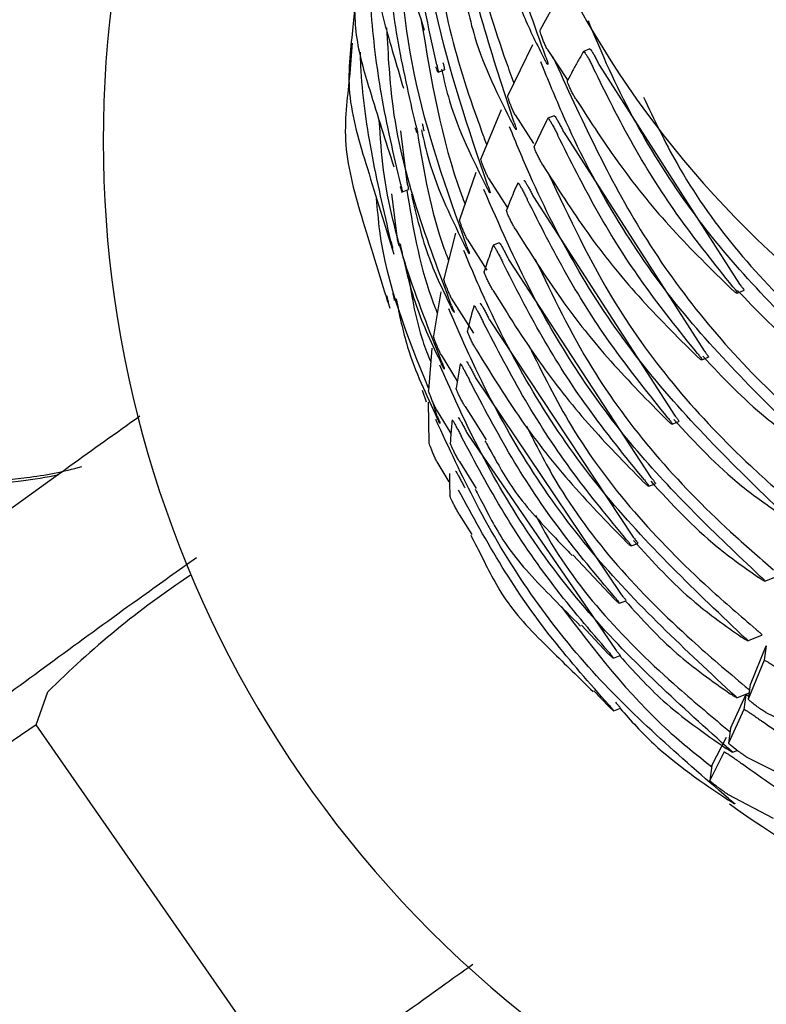
# Model space of a CAD drawing. Units: millimetres. Extents: x -30788 to 23829, y -5523 to 27020.
# Drawn here: x -26625 to -26614, y -2995 to -2980 of the extents above; entities that cross this region are included whole.
import ezdxf

# ---------------------------------------------------------------- set-up
doc = ezdxf.new("R2010")
doc.units = ezdxf.units.MM
doc.header["$LTSCALE"] = 10
doc.linetypes.add('SLD-Solid', pattern=[0])
doc.layers.add('bike', color=70, linetype='Continuous')

msp = doc.modelspace()

# ---------------------------------------------------------------- linework, layer by layer
at = {"layer": 'bike', "color": 114, "linetype": 'SLD-Solid', "true_color": 0x139b48}
for p, q in [((-26616.831, -2979.337), (-26617.27, -2980.134)), ((-26617.386, -2980.359), (-26617.761, -2981.131)), ((-26617.161, -2980.427), (-26616.848, -2980.903)), ((-26616.514, -2980.422), (-26616.607, -2980.459)), ((-26616.367, -2980.672), (-26614.235, -2984.001)), ((-26618.819, -2980.778), (-26618.725, -2980.741)), ((-26617.859, -2981.348), (-26618.168, -2982.094)), ((-26617.65, -2981.423), (-26617.367, -2981.859)), ((-26617.056, -2981.439), (-26617.149, -2981.476)), ((-26619.393, -2981.669), (-26619.296, -2982.449)), ((-26616.91, -2981.69), (-26614.774, -2985.017)), ((-26618.248, -2982.304), (-26618.493, -2983.025)), ((-26618.057, -2982.385), (-26617.766, -2982.838)), ((-26619.531, -2982.625), (-26619.445, -2983.31)), ((-26619.375, -2982.603), (-26619.272, -2982.562)), ((-26617.37, -2982.674), (-26615.223, -2985.997)), ((-26618.554, -2983.227), (-26618.734, -2983.922)), ((-26618.38, -2983.315), (-26618.08, -2983.788)), ((-26617.89, -2983.373), (-26617.982, -2983.41)), ((-26617.747, -2983.625), (-26615.583, -2986.941)), ((-26618.777, -2984.118), (-26618.892, -2984.787)), ((-26614.273, -2984.138), (-26614.172, -2984.098)), ((-26618.619, -2984.212), (-26618.283, -2984.749)), ((-26618.04, -2984.543), (-26615.853, -2987.85)), ((-26618.916, -2984.975), (-26618.967, -2985.618)), ((-26618.776, -2985.076), (-26618.529, -2985.475)), ((-26614.81, -2985.153), (-26614.71, -2985.113)), ((-26618.249, -2985.428), (-26616.034, -2988.724)), ((-26619.063, -2985.616), (-26619.001, -2985.792)), ((-26618.972, -2985.799), (-26618.959, -2986.417)), ((-26618.832, -2986.015), (-26618.9, -2985.794)), ((-26618.849, -2985.907), (-26618.625, -2986.274)), ((-26618.411, -2985.865), (-26618.09, -2986.371)), ((-26618.607, -2986.064), (-26618.606, -2986.065)), ((-26615.258, -2986.132), (-26615.158, -2986.093)), ((-26618.374, -2986.28), (-26616.124, -2989.562)), ((-26618.839, -2986.705), (-26618.655, -2987.011)), ((-26618.497, -2986.701), (-26618.239, -2987.11)), ((-26615.616, -2987.076), (-26615.516, -2987.037)), ((-26618.5, -2987.504), (-26618.307, -2987.811)), ((-26615.885, -2987.985), (-26615.784, -2987.945)), ((-26616.769, -2988.12), (-26616.138, -2988.793)), ((-26613.849, -2988.521), (-26613.632, -2988.435)), ((-26616.063, -2988.857), (-26615.963, -2988.818)), ((-26616.64, -2989.189), (-26616.226, -2989.63)), ((-26614.111, -2989.427), (-26613.894, -2989.341)), ((-26614.07, -2990.092), (-26613.827, -2989.503)), ((-26613.827, -2989.503), (-26613.859, -2989.725)), ((-26616.152, -2989.694), (-26616.051, -2989.654)), ((-26613.859, -2989.725), (-26614.102, -2990.315)), ((-26614.071, -2990.092), (-26614.103, -2990.315)), ((-26624.937, -2990.704), (-26624.757, -2990.206)), ((-26616.45, -2990.19), (-26616.223, -2990.43)), ((-26614.37, -2990.76), (-26614.139, -2990.249)), ((-26614.276, -2990.294), (-26614.089, -2990.22)), ((-26614.139, -2990.249), (-26614.171, -2990.473)), ((-26616.149, -2990.495), (-26616.047, -2990.455)), ((-26614.171, -2990.473), (-26614.403, -2990.984)), ((-26613.833, -2990.521), (-26613.135, -2990.859)), ((-26624.937, -2990.704), (-26630.416, -2994.478)), ((-26621.02, -2996.332), (-26624.937, -2990.704)), ((-26614.37, -2990.76), (-26614.403, -2990.984)), ((-26614.656, -2991.325), (-26614.435, -2990.895)), ((-26614.467, -2991.119), (-26614.688, -2991.551)), ((-26614.342, -2991.122), (-26614.272, -2991.095)), ((-26614.133, -2991.192), (-26613.437, -2991.542)), ((-26614.656, -2991.325), (-26614.688, -2991.551)), ((-26614.419, -2991.762), (-26613.725, -2992.127))]:
    msp.add_line(p, q, dxfattribs=at)
for centre, radius, start, end in [((-26603.542, -2972.501), 15.023, 176.8152, 291.6748), ((-26606.909, -2981.821), 17.006, 160.3796, 291.7273), ((-26614.806, -3000.144), 14.063, 123.6108, 135.0397), ((-26606.735, -2981.323), 13.062, 234.1268, 262.5322)]:
    msp.add_arc(centre, radius, start, end, dxfattribs=at)
for centre, major_axis, ratio, start_param, end_param in [((-26625.195, -2981.718), (3.307, 4.305), 0.912283, 3.863648, 4.028076), ((-26632.96, -2987.055), (9.334, 0.377), 0.049342, 4.692268, 5.698573), ((-26632.878, -2986.987), (9.335, 0.357), 0.049337, 5.633913, 5.699067), ((-26625.288, -2981.77), (3.318, 4.3), 0.912052, 3.867702, 3.98026)]:
    msp.add_ellipse(centre, major_axis=major_axis, ratio=ratio, start_param=start_param, end_param=end_param, dxfattribs=at)
for points, knots in [([(-26617.665, -2981.542), (-26617.99, -2980.543), (-26618.654, -2978.505), (-26618.793, -2976.048), (-26618.684, -2974.67), (-26618.664, -2974.407)], [0, 0, 0, 0, 0.438092, 0.892754, 1, 1, 1, 1]), ([(-26618.064, -2982.503), (-26618.36, -2981.63), (-26618.96, -2979.86), (-26619.219, -2977.431), (-26619.136, -2975.924), (-26619.107, -2975.385)], [0, 0, 0, 0, 0.384627, 0.780079, 1, 1, 1, 1]), ([(-26617.181, -2980.549), (-26617.53, -2979.573), (-26618.017, -2978.208), (-26618.064, -2976.742), (-26618.077, -2976.326)], [0, 0, 0, 0, 0.715703, 1, 1, 1, 1]), ([(-26618.84, -2980.665), (-26618.947, -2980.178), (-26619.145, -2979.285), (-26619.292, -2977.949), (-26619.303, -2977.101), (-26619.309, -2976.677)], [0, 0, 0, 0, 0.373525, 0.685883, 1, 1, 1, 1]), ([(-26619.446, -2976.769), (-26619.445, -2976.766), (-26619.443, -2976.76), (-26619.449, -2976.797), (-26619.461, -2976.86), (-26619.478, -2976.956), (-26619.505, -2977.125), (-26619.541, -2977.395), (-26619.603, -2978.197), (-26619.339, -2979.132), (-26619.103, -2979.906), (-26619.033, -2980.135)], [0, 0, 0, 0, 0.03752, 0.074959, 0.110679, 0.146798, 0.18508, 0.27099, 0.369679, 0.814027, 1, 1, 1, 1]), ([(-26618.455, -2976.998), (-26618.456, -2977.156), (-26618.47, -2978.404), (-26618.11, -2979.725), (-26617.708, -2980.834), (-26617.669, -2980.941)], [0, 0, 0, 0, 0.11544, 0.914585, 1, 1, 1, 1]), ([(-26619.156, -2981.592), (-26619.258, -2981.147), (-26619.457, -2980.277), (-26619.618, -2978.944), (-26619.635, -2978.056), (-26619.643, -2977.611)], [0, 0, 0, 0, 0.342711, 0.670341, 1, 1, 1, 1]), ([(-26618.381, -2983.43), (-26618.691, -2982.561), (-26619.29, -2980.878), (-26619.417, -2979.069), (-26619.478, -2978.194)], [0, 0, 0, 0, 0.5166104, 1, 1, 1, 1]), ([(-26618.871, -2978.262), (-26618.871, -2978.34), (-26618.867, -2979.526), (-26618.506, -2980.738), (-26618.105, -2981.818), (-26618.081, -2981.883)], [0, 0, 0, 0, 0.06204, 0.943726, 1, 1, 1, 1]), ([(-26619.389, -2982.486), (-26619.495, -2982.031), (-26619.698, -2981.156), (-26619.861, -2979.824), (-26619.879, -2978.949), (-26619.888, -2978.51)], [0, 0, 0, 0, 0.351573, 0.674798, 1, 1, 1, 1]), ([(-26619.757, -2978.493), (-26619.76, -2978.593), (-26619.769, -2978.838), (-26619.772, -2979.592), (-26619.538, -2980.372), (-26619.392, -2980.87), (-26619.349, -2981.019)], [0, 0, 0, 0, 0.216809, 0.526518, 0.858165, 1, 1, 1, 1]), ([(-26617.862, -2978.795), (-26617.765, -2979.173), (-26617.605, -2979.791), (-26617.313, -2980.362), (-26617.2, -2980.584)], [0, 0, 0, 0, 0.611342, 1, 1, 1, 1]), ([(-26620.081, -2979.359), (-26620.091, -2979.646), (-26620.111, -2980.219), (-26619.826, -2981.165), (-26619.618, -2981.825), (-26619.496, -2982.214)], [0, 0, 0, 0, 0.290793, 0.58198, 1, 1, 1, 1]), ([(-26620.081, -2979.698), (-26620.091, -2979.821), (-26620.119, -2980.188), (-26620.252, -2981.079), (-26619.888, -2982.271), (-26619.628, -2983.109), (-26619.492, -2983.547)], [0, 0, 0, 0, 0.140944, 0.418836, 0.695908, 1, 1, 1, 1]), ([(-26618.381, -2979.779), (-26618.344, -2979.934), (-26618.196, -2980.561), (-26617.901, -2981.141), (-26617.68, -2981.576)], [0, 0, 0, 0, 0.247877, 1, 1, 1, 1]), ([(-26618.615, -2984.325), (-26618.986, -2983.346), (-26619.502, -2981.985), (-26619.577, -2980.515), (-26619.598, -2980.103)], [0, 0, 0, 0, 0.71934, 1, 1, 1, 1]), ([(-26619.076, -2979.993), (-26618.926, -2980.895), (-26618.768, -2981.847), (-26618.429, -2982.737), (-26618.411, -2982.784)], [0, 0, 0, 0, 0.946994, 1, 1, 1, 1]), ([(-26617.161, -2980.427), (-26617.17, -2980.409), (-26617.187, -2980.373), (-26617.215, -2980.31), (-26617.239, -2980.248), (-26617.258, -2980.194), (-26617.269, -2980.154), (-26617.271, -2980.138), (-26617.27, -2980.135), (-26617.27, -2980.134)], [0, 0, 0, 0, 0.1611614, 0.3223274, 0.4833792, 0.6443134, 0.8052286, 0.9661976, 1, 1, 1, 1]), ([(-26612.558, -2985.482), (-26613.294, -2984.771), (-26614.796, -2983.321), (-26615.977, -2981.347), (-26616.456, -2980.182), (-26616.534, -2979.993)], [0, 0, 0, 0, 0.446113, 0.910249, 1, 1, 1, 1]), ([(-26620.128, -2980.333), (-26620.139, -2980.503), (-26620.164, -2980.91), (-26620.304, -2981.867), (-26619.96, -2983.081), (-26619.695, -2983.924), (-26619.555, -2984.369)], [0, 0, 0, 0, 0.185708, 0.445776, 0.708042, 1, 1, 1, 1]), ([(-26616.513, -2980.424), (-26616.511, -2980.424), (-26616.507, -2980.424), (-26616.489, -2980.447), (-26616.464, -2980.487), (-26616.433, -2980.541), (-26616.401, -2980.602), (-26616.379, -2980.646), (-26616.368, -2980.669), (-26616.367, -2980.672)], [0, 0, 0, 0, 0.129617, 0.295894, 0.46261, 0.629989, 0.797894, 0.965954, 1, 1, 1, 1]), ([(-26619.538, -2983.347), (-26619.644, -2982.889), (-26619.847, -2982.013), (-26619.983, -2981.045), (-26620, -2980.54), (-26620.002, -2980.47)], [0, 0, 0, 0, 0.486109, 0.927943, 1, 1, 1, 1]), ([(-26617.181, -2980.549), (-26617.175, -2980.567), (-26617.161, -2980.603), (-26617.15, -2980.641), (-26617.148, -2980.66), (-26617.155, -2980.659), (-26617.171, -2980.637), (-26617.188, -2980.607), (-26617.198, -2980.587), (-26617.2, -2980.584)], [0, 0, 0, 0, 0.160931, 0.321865, 0.482721, 0.643561, 0.804524, 0.965679, 1, 1, 1, 1]), ([(-26617.074, -2980.543), (-26616.652, -2981.467), (-26615.792, -2983.35), (-26614.231, -2985.244), (-26613.166, -2986.182), (-26612.897, -2986.418)], [0, 0, 0, 0, 0.418881, 0.853576, 1, 1, 1, 1]), ([(-26616.608, -2980.46), (-26616.637, -2980.51), (-26616.692, -2980.609), (-26616.774, -2980.757), (-26616.826, -2980.854), (-26616.852, -2980.902)], [0, 0, 0, 0, 0.337987, 0.668993, 1, 1, 1, 1]), ([(-26616.608, -2980.46), (-26616.606, -2980.46), (-26616.601, -2980.459), (-26616.583, -2980.484), (-26616.557, -2980.525), (-26616.526, -2980.578), (-26616.494, -2980.638), (-26616.472, -2980.683), (-26616.462, -2980.706), (-26616.46, -2980.709)], [0, 0, 0, 0, 0.160526, 0.321046, 0.481775, 0.643066, 0.805026, 0.967278, 1, 1, 1, 1]), ([(-26618.84, -2980.665), (-26618.835, -2980.684), (-26618.826, -2980.722), (-26618.819, -2980.761), (-26618.817, -2980.78), (-26618.822, -2980.778), (-26618.833, -2980.754), (-26618.844, -2980.722), (-26618.851, -2980.701), (-26618.852, -2980.697)], [0, 0, 0, 0, 0.161374, 0.322775, 0.483521, 0.643582, 0.803523, 0.963963, 1, 1, 1, 1]), ([(-26618.768, -2980.732), (-26618.731, -2980.893), (-26618.585, -2981.521), (-26618.294, -2982.103), (-26618.077, -2982.536)], [0, 0, 0, 0, 0.256085, 1, 1, 1, 1]), ([(-26618.746, -2980.628), (-26618.742, -2980.647), (-26618.733, -2980.685), (-26618.725, -2980.723), (-26618.723, -2980.741), (-26618.726, -2980.739), (-26618.726, -2980.739)], [0, 0, 0, 0, 0.30111, 0.602265, 0.902364, 1, 1, 1, 1]), ([(-26613.114, -2986.504), (-26613.865, -2985.774), (-26615.398, -2984.284), (-26616.625, -2982.171), (-26617.146, -2980.894), (-26617.259, -2980.617)], [0, 0, 0, 0, 0.429285, 0.876089, 1, 1, 1, 1]), ([(-26614.335, -2984.041), (-26614.609, -2983.699), (-26615.16, -2983.014), (-26615.871, -2981.898), (-26616.263, -2981.107), (-26616.46, -2980.709)], [0, 0, 0, 0, 0.330913, 0.664351, 1, 1, 1, 1]), ([(-26616.723, -2981.187), (-26616.734, -2981.17), (-26616.754, -2981.135), (-26616.787, -2981.073), (-26616.816, -2981.013), (-26616.838, -2980.96), (-26616.851, -2980.922), (-26616.853, -2980.906), (-26616.852, -2980.903), (-26616.852, -2980.902)], [0, 0, 0, 0, 0.162402, 0.324801, 0.48711, 0.648461, 0.808864, 0.968926, 1, 1, 1, 1]), ([(-26617.65, -2981.423), (-26617.659, -2981.405), (-26617.676, -2981.369), (-26617.704, -2981.306), (-26617.728, -2981.244), (-26617.748, -2981.19), (-26617.759, -2981.15), (-26617.762, -2981.134), (-26617.761, -2981.131), (-26617.761, -2981.131)], [0, 0, 0, 0, 0.161168, 0.322338, 0.483434, 0.644437, 0.805405, 0.96639, 1, 1, 1, 1]), ([(-26615.695, -2981.155), (-26615.533, -2981.497), (-26614.933, -2982.765), (-26613.731, -2984.165), (-26612.649, -2985.123), (-26612.34, -2985.395)], [0, 0, 0, 0, 0.208586, 0.774427, 1, 1, 1, 1]), ([(-26616.723, -2981.187), (-26616.503, -2981.528), (-26616.059, -2982.216), (-26615.269, -2983.185), (-26614.66, -2983.779), (-26614.355, -2984.077)], [0, 0, 0, 0, 0.329263, 0.663492, 1, 1, 1, 1]), ([(-26617.15, -2981.477), (-26617.175, -2981.526), (-26617.223, -2981.623), (-26617.292, -2981.765), (-26617.336, -2981.858), (-26617.358, -2981.905)], [0, 0, 0, 0, 0.34311, 0.671554, 1, 1, 1, 1]), ([(-26617.15, -2981.477), (-26617.148, -2981.477), (-26617.144, -2981.476), (-26617.126, -2981.501), (-26617.101, -2981.542), (-26617.07, -2981.596), (-26617.038, -2981.656), (-26617.016, -2981.7), (-26617.005, -2981.723), (-26617.004, -2981.727)], [0, 0, 0, 0, 0.160462, 0.320922, 0.481508, 0.642592, 0.804398, 0.966641, 1, 1, 1, 1]), ([(-26617.055, -2981.441), (-26617.054, -2981.441), (-26617.05, -2981.441), (-26617.032, -2981.464), (-26617.007, -2981.505), (-26616.977, -2981.558), (-26616.945, -2981.619), (-26616.923, -2981.664), (-26616.912, -2981.686), (-26616.91, -2981.69)], [0, 0, 0, 0, 0.12953, 0.295723, 0.462284, 0.629476, 0.797243, 0.965286, 1, 1, 1, 1]), ([(-26618.765, -2985.186), (-26619.141, -2984.234), (-26619.611, -2983.049), (-26619.698, -2981.766), (-26619.715, -2981.513)], [0, 0, 0, 0, 0.802795, 1, 1, 1, 1]), ([(-26619.138, -2981.701), (-26619.14, -2981.695), (-26619.146, -2981.682), (-26619.158, -2981.649), (-26619.164, -2981.628), (-26619.166, -2981.624)], [0, 0, 0, 0, 0.448003, 0.89773, 1, 1, 1, 1]), ([(-26619.156, -2981.592), (-26619.151, -2981.611), (-26619.142, -2981.649), (-26619.135, -2981.687), (-26619.132, -2981.705), (-26619.134, -2981.703), (-26619.135, -2981.703)], [0, 0, 0, 0, 0.301099, 0.602248, 0.902195, 1, 1, 1, 1]), ([(-26619.063, -2981.555), (-26619.058, -2981.574), (-26619.049, -2981.612), (-26619.041, -2981.65), (-26619.038, -2981.668), (-26619.041, -2981.666), (-26619.041, -2981.666)], [0, 0, 0, 0, 0.3007864, 0.6016166, 0.9014425, 1, 1, 1, 1]), ([(-26613.572, -2987.488), (-26614.335, -2986.745), (-26615.893, -2985.229), (-26617.115, -2983.112), (-26617.633, -2981.851), (-26617.733, -2981.606)], [0, 0, 0, 0, 0.436311, 0.890652, 1, 1, 1, 1]), ([(-26617.665, -2981.542), (-26617.658, -2981.56), (-26617.644, -2981.597), (-26617.632, -2981.634), (-26617.629, -2981.653), (-26617.636, -2981.651), (-26617.652, -2981.629), (-26617.668, -2981.599), (-26617.678, -2981.58), (-26617.68, -2981.576)], [0, 0, 0, 0, 0.161012, 0.322027, 0.482953, 0.643811, 0.804727, 0.965797, 1, 1, 1, 1]), ([(-26619.135, -2981.701), (-26619.035, -2982.297), (-26618.924, -2982.96), (-26618.685, -2983.578), (-26618.661, -2983.639)], [0, 0, 0, 0, 0.900032, 1, 1, 1, 1]), ([(-26619.073, -2981.655), (-26619.039, -2981.809), (-26618.897, -2982.439), (-26618.608, -2983.022), (-26618.391, -2983.462)], [0, 0, 0, 0, 0.2448133, 1, 1, 1, 1]), ([(-26614.874, -2985.056), (-26615.152, -2984.71), (-26615.704, -2984.021), (-26616.416, -2982.905), (-26616.807, -2982.12), (-26617.004, -2981.727)], [0, 0, 0, 0, 0.335809, 0.666859, 1, 1, 1, 1]), ([(-26617.228, -2982.189), (-26617.238, -2982.171), (-26617.258, -2982.137), (-26617.291, -2982.075), (-26617.32, -2982.015), (-26617.343, -2981.962), (-26617.356, -2981.924), (-26617.359, -2981.908), (-26617.358, -2981.905), (-26617.358, -2981.905)], [0, 0, 0, 0, 0.162263, 0.324518, 0.48682, 0.648329, 0.808932, 0.969129, 1, 1, 1, 1]), ([(-26618.057, -2982.385), (-26618.065, -2982.368), (-26618.082, -2982.332), (-26618.11, -2982.268), (-26618.135, -2982.207), (-26618.154, -2982.153), (-26618.166, -2982.114), (-26618.169, -2982.098), (-26618.168, -2982.095), (-26618.168, -2982.094)], [0, 0, 0, 0, 0.161161, 0.322323, 0.483446, 0.644502, 0.805519, 0.966527, 1, 1, 1, 1]), ([(-26617.228, -2982.189), (-26617.007, -2982.537), (-26616.567, -2983.228), (-26615.786, -2984.201), (-26615.19, -2984.794), (-26614.891, -2985.091)], [0, 0, 0, 0, 0.3347705, 0.6663054, 1, 1, 1, 1]), ([(-26617.14, -2982.323), (-26616.825, -2982.99), (-26616.053, -2984.63), (-26614.647, -2986.269), (-26613.595, -2987.193), (-26613.356, -2987.402)], [0, 0, 0, 0, 0.346848, 0.852062, 1, 1, 1, 1]), ([(-26619.389, -2982.486), (-26619.384, -2982.505), (-26619.375, -2982.543), (-26619.366, -2982.582), (-26619.364, -2982.601), (-26619.368, -2982.598), (-26619.377, -2982.574), (-26619.388, -2982.542), (-26619.394, -2982.521), (-26619.396, -2982.517)], [0, 0, 0, 0, 0.160952, 0.321932, 0.482277, 0.642145, 0.802191, 0.962986, 1, 1, 1, 1]), ([(-26619.296, -2982.449), (-26619.291, -2982.468), (-26619.281, -2982.506), (-26619.273, -2982.543), (-26619.27, -2982.562), (-26619.272, -2982.56), (-26619.273, -2982.559)], [0, 0, 0, 0, 0.300456, 0.600954, 0.900503, 1, 1, 1, 1]), ([(-26618.064, -2982.503), (-26618.057, -2982.521), (-26618.043, -2982.557), (-26618.031, -2982.594), (-26618.028, -2982.613), (-26618.034, -2982.611), (-26618.049, -2982.589), (-26618.065, -2982.559), (-26618.075, -2982.539), (-26618.077, -2982.536)], [0, 0, 0, 0, 0.1610888, 0.3221813, 0.4831799, 0.6440673, 0.8049511, 0.9659453, 1, 1, 1, 1]), ([(-26617.608, -2982.461), (-26617.63, -2982.51), (-26617.67, -2982.604), (-26617.727, -2982.741), (-26617.762, -2982.83), (-26617.78, -2982.874)], [0, 0, 0, 0, 0.354042, 0.677021, 1, 1, 1, 1]), ([(-26617.608, -2982.461), (-26617.607, -2982.46), (-26617.603, -2982.46), (-26617.585, -2982.485), (-26617.561, -2982.526), (-26617.53, -2982.58), (-26617.498, -2982.64), (-26617.476, -2982.685), (-26617.465, -2982.707), (-26617.464, -2982.711)], [0, 0, 0, 0, 0.16041, 0.320819, 0.481288, 0.64219, 0.803836, 0.966054, 1, 1, 1, 1]), ([(-26617.514, -2982.425), (-26617.512, -2982.424), (-26617.509, -2982.424), (-26617.492, -2982.448), (-26617.467, -2982.489), (-26617.437, -2982.543), (-26617.405, -2982.603), (-26617.383, -2982.648), (-26617.372, -2982.67), (-26617.37, -2982.674)], [0, 0, 0, 0, 0.129451, 0.295568, 0.461983, 0.628992, 0.796622, 0.964644, 1, 1, 1, 1]), ([(-26619.296, -2982.571), (-26619.205, -2983.123), (-26619.099, -2983.764), (-26618.865, -2984.361), (-26618.833, -2984.444)], [0, 0, 0, 0, 0.8605517, 1, 1, 1, 1]), ([(-26619.227, -2982.63), (-26619.149, -2982.962), (-26619.009, -2983.557), (-26618.74, -2984.11), (-26618.621, -2984.355)], [0, 0, 0, 0, 0.5561966, 1, 1, 1, 1]), ([(-26613.934, -2988.433), (-26614.596, -2987.804), (-26615.941, -2986.527), (-26617.281, -2984.486), (-26617.89, -2983.097), (-26618.124, -2982.563)], [0, 0, 0, 0, 0.373937, 0.759096, 1, 1, 1, 1]), ([(-26618.964, -2985.586), (-26619.282, -2984.805), (-26619.661, -2983.872), (-26619.742, -2982.861), (-26619.755, -2982.697)], [0, 0, 0, 0, 0.837223, 1, 1, 1, 1]), ([(-26615.323, -2986.036), (-26615.61, -2985.679), (-26616.168, -2984.985), (-26616.881, -2983.87), (-26617.269, -2983.098), (-26617.464, -2982.711)], [0, 0, 0, 0, 0.346321, 0.672183, 1, 1, 1, 1]), ([(-26617.649, -2983.158), (-26617.659, -2983.14), (-26617.679, -2983.105), (-26617.712, -2983.044), (-26617.741, -2982.984), (-26617.764, -2982.931), (-26617.778, -2982.893), (-26617.781, -2982.877), (-26617.78, -2982.874), (-26617.78, -2982.874)], [0, 0, 0, 0, 0.162131, 0.324248, 0.486529, 0.648174, 0.808984, 0.969334, 1, 1, 1, 1]), ([(-26618.38, -2983.315), (-26618.388, -2983.297), (-26618.405, -2983.262), (-26618.433, -2983.198), (-26618.458, -2983.137), (-26618.477, -2983.083), (-26618.49, -2983.044), (-26618.493, -2983.028), (-26618.493, -2983.025), (-26618.493, -2983.025)], [0, 0, 0, 0, 0.16114, 0.322281, 0.483415, 0.64451, 0.805569, 0.966608, 1, 1, 1, 1]), ([(-26617.649, -2983.158), (-26617.423, -2983.518), (-26616.984, -2984.216), (-26616.208, -2985.19), (-26615.628, -2985.776), (-26615.337, -2986.07)], [0, 0, 0, 0, 0.345874, 0.671932, 1, 1, 1, 1]), ([(-26619.516, -2983.455), (-26619.519, -2983.448), (-26619.524, -2983.435), (-26619.534, -2983.402), (-26619.541, -2983.381), (-26619.542, -2983.377)], [0, 0, 0, 0, 0.446462, 0.895392, 1, 1, 1, 1]), ([(-26619.538, -2983.347), (-26619.533, -2983.366), (-26619.524, -2983.404), (-26619.515, -2983.441), (-26619.512, -2983.46), (-26619.514, -2983.457), (-26619.514, -2983.457)], [0, 0, 0, 0, 0.3005026, 0.6010558, 0.9004422, 1, 1, 1, 1]), ([(-26619.445, -2983.31), (-26619.44, -2983.329), (-26619.43, -2983.367), (-26619.422, -2983.404), (-26619.418, -2983.423), (-26619.42, -2983.42), (-26619.42, -2983.42)], [0, 0, 0, 0, 0.300112, 0.600264, 0.899528, 1, 1, 1, 1]), ([(-26619.399, -2983.386), (-26619.329, -2983.701), (-26619.19, -2984.334), (-26618.91, -2984.921), (-26618.768, -2985.215)], [0, 0, 0, 0, 0.497615, 1, 1, 1, 1]), ([(-26618.381, -2983.43), (-26618.374, -2983.448), (-26618.36, -2983.484), (-26618.347, -2983.521), (-26618.343, -2983.54), (-26618.349, -2983.538), (-26618.363, -2983.515), (-26618.379, -2983.485), (-26618.389, -2983.465), (-26618.391, -2983.462)], [0, 0, 0, 0, 0.161163, 0.32233, 0.483407, 0.644336, 0.805202, 0.966128, 1, 1, 1, 1]), ([(-26617.983, -2983.411), (-26618.001, -2983.459), (-26618.033, -2983.551), (-26618.078, -2983.684), (-26618.105, -2983.768), (-26618.119, -2983.81)], [0, 0, 0, 0, 0.361246, 0.680623, 1, 1, 1, 1]), ([(-26617.983, -2983.411), (-26617.982, -2983.411), (-26617.978, -2983.411), (-26617.961, -2983.436), (-26617.937, -2983.477), (-26617.907, -2983.531), (-26617.875, -2983.591), (-26617.853, -2983.636), (-26617.842, -2983.658), (-26617.84, -2983.662)], [0, 0, 0, 0, 0.160359, 0.320719, 0.48107, 0.641786, 0.803268, 0.965457, 1, 1, 1, 1]), ([(-26617.889, -2983.375), (-26617.887, -2983.375), (-26617.884, -2983.375), (-26617.868, -2983.399), (-26617.843, -2983.44), (-26617.814, -2983.494), (-26617.782, -2983.554), (-26617.76, -2983.599), (-26617.749, -2983.621), (-26617.747, -2983.625)], [0, 0, 0, 0, 0.129379, 0.295428, 0.461702, 0.628531, 0.796021, 0.964018, 1, 1, 1, 1]), ([(-26614.198, -2989.34), (-26614.964, -2988.611), (-26616.528, -2987.125), (-26617.781, -2985.019), (-26618.319, -2983.752), (-26618.431, -2983.487)], [0, 0, 0, 0, 0.431821, 0.881225, 1, 1, 1, 1]), ([(-26615.682, -2986.981), (-26615.977, -2986.617), (-26616.541, -2985.921), (-26617.258, -2984.807), (-26617.646, -2984.045), (-26617.84, -2983.662)], [0, 0, 0, 0, 0.35308, 0.675595, 1, 1, 1, 1]), ([(-26617.345, -2983.621), (-26617.075, -2984.181), (-26616.333, -2985.722), (-26614.986, -2987.245), (-26613.937, -2988.156), (-26613.718, -2988.347)], [0, 0, 0, 0, 0.3107, 0.855569, 1, 1, 1, 1]), ([(-26619.271, -2983.879), (-26619.216, -2984.212), (-26619.142, -2984.661), (-26618.975, -2985.077), (-26618.933, -2985.183)], [0, 0, 0, 0, 0.744305, 1, 1, 1, 1]), ([(-26617.987, -2984.093), (-26617.997, -2984.076), (-26618.016, -2984.041), (-26618.049, -2983.979), (-26618.078, -2983.92), (-26618.101, -2983.867), (-26618.116, -2983.829), (-26618.12, -2983.814), (-26618.119, -2983.811), (-26618.119, -2983.81)], [0, 0, 0, 0, 0.161999, 0.323979, 0.486249, 0.648031, 0.809022, 0.969507, 1, 1, 1, 1]), ([(-26618.619, -2984.212), (-26618.628, -2984.194), (-26618.645, -2984.158), (-26618.672, -2984.095), (-26618.697, -2984.034), (-26618.718, -2983.98), (-26618.731, -2983.941), (-26618.734, -2983.926), (-26618.734, -2983.923), (-26618.734, -2983.922)], [0, 0, 0, 0, 0.161106, 0.322211, 0.483339, 0.644459, 0.805559, 0.966637, 1, 1, 1, 1]), ([(-26614.235, -2984.001), (-26614.222, -2984.017), (-26614.196, -2984.048), (-26614.174, -2984.08), (-26614.166, -2984.096), (-26614.171, -2984.096), (-26614.173, -2984.096)], [0, 0, 0, 0, 0.304992, 0.610687, 0.899579, 1, 1, 1, 1]), ([(-26619.604, -2984.175), (-26619.599, -2984.194), (-26619.589, -2984.232), (-26619.58, -2984.269), (-26619.576, -2984.287), (-26619.578, -2984.285), (-26619.578, -2984.284)], [0, 0, 0, 0, 0.300188, 0.600427, 0.89952, 1, 1, 1, 1]), ([(-26619.511, -2984.138), (-26619.506, -2984.157), (-26619.496, -2984.195), (-26619.487, -2984.232), (-26619.483, -2984.25), (-26619.484, -2984.248), (-26619.484, -2984.247)], [0, 0, 0, 0, 0.299747, 0.599534, 0.898494, 1, 1, 1, 1]), ([(-26617.987, -2984.093), (-26617.758, -2984.461), (-26617.32, -2985.165), (-26616.549, -2986.141), (-26615.979, -2986.722), (-26615.693, -2987.013)], [0, 0, 0, 0, 0.353261, 0.675661, 1, 1, 1, 1]), ([(-26614.335, -2984.041), (-26614.322, -2984.056), (-26614.297, -2984.087), (-26614.274, -2984.12), (-26614.268, -2984.138), (-26614.277, -2984.139), (-26614.3, -2984.124), (-26614.328, -2984.101), (-26614.348, -2984.083), (-26614.355, -2984.077)], [0, 0, 0, 0, 0.161772, 0.323896, 0.477746, 0.62491, 0.772348, 0.926236, 1, 1, 1, 1]), ([(-26614.263, -2984.099), (-26613.989, -2984.386), (-26613.488, -2984.912), (-26612.862, -2985.329), (-26612.579, -2985.518)], [0, 0, 0, 0, 0.547377, 1, 1, 1, 1]), ([(-26619.58, -2984.282), (-26619.582, -2984.276), (-26619.587, -2984.262), (-26619.597, -2984.229), (-26619.603, -2984.207), (-26619.605, -2984.203)], [0, 0, 0, 0, 0.445653, 0.894167, 1, 1, 1, 1]), ([(-26619.459, -2984.223), (-26619.408, -2984.471), (-26619.279, -2985.102), (-26619.001, -2985.687), (-26618.832, -2986.043)], [0, 0, 0, 0, 0.392285, 1, 1, 1, 1]), ([(-26618.615, -2984.325), (-26618.607, -2984.343), (-26618.593, -2984.379), (-26618.58, -2984.414), (-26618.575, -2984.432), (-26618.578, -2984.43), (-26618.578, -2984.43)], [0, 0, 0, 0, 0.30108, 0.602165, 0.903105, 1, 1, 1, 1]), ([(-26618.275, -2984.328), (-26618.287, -2984.371), (-26618.31, -2984.457), (-26618.344, -2984.586), (-26618.364, -2984.671), (-26618.375, -2984.713)], [0, 0, 0, 0, 0.331313, 0.665656, 1, 1, 1, 1]), ([(-26618.275, -2984.328), (-26618.273, -2984.328), (-26618.27, -2984.328), (-26618.254, -2984.354), (-26618.23, -2984.395), (-26618.2, -2984.449), (-26618.168, -2984.509), (-26618.146, -2984.554), (-26618.135, -2984.576), (-26618.133, -2984.58)], [0, 0, 0, 0, 0.160303, 0.3206098, 0.4808413, 0.6413779, 0.8027022, 0.964853, 1, 1, 1, 1]), ([(-26618.18, -2984.293), (-26618.179, -2984.293), (-26618.176, -2984.293), (-26618.16, -2984.317), (-26618.136, -2984.358), (-26618.107, -2984.412), (-26618.075, -2984.472), (-26618.053, -2984.517), (-26618.042, -2984.539), (-26618.04, -2984.543)], [0, 0, 0, 0, 0.129314, 0.295301, 0.461439, 0.628086, 0.79543, 0.963396, 1, 1, 1, 1]), ([(-26614.366, -2990.208), (-26615.126, -2989.502), (-26616.675, -2988.062), (-26617.963, -2985.972), (-26618.522, -2984.686), (-26618.655, -2984.378)], [0, 0, 0, 0, 0.4224102, 0.8617173, 1, 1, 1, 1]), ([(-26618.582, -2984.428), (-26618.586, -2984.422), (-26618.594, -2984.409), (-26618.61, -2984.378), (-26618.619, -2984.359), (-26618.621, -2984.355)], [0, 0, 0, 0, 0.452645, 0.905309, 1, 1, 1, 1]), ([(-26615.953, -2987.89), (-26616.226, -2987.559), (-26616.784, -2986.882), (-26617.515, -2985.775), (-26617.926, -2984.979), (-26618.133, -2984.58)], [0, 0, 0, 0, 0.323422, 0.660615, 1, 1, 1, 1]), ([(-26618.241, -2984.996), (-26618.25, -2984.978), (-26618.27, -2984.943), (-26618.303, -2984.882), (-26618.332, -2984.822), (-26618.356, -2984.77), (-26618.371, -2984.732), (-26618.375, -2984.717), (-26618.375, -2984.714), (-26618.375, -2984.713)], [0, 0, 0, 0, 0.161866, 0.32371, 0.485951, 0.647863, 0.809054, 0.969687, 1, 1, 1, 1]), ([(-26618.776, -2985.076), (-26618.784, -2985.058), (-26618.801, -2985.022), (-26618.829, -2984.959), (-26618.854, -2984.898), (-26618.875, -2984.844), (-26618.888, -2984.805), (-26618.892, -2984.79), (-26618.892, -2984.787), (-26618.892, -2984.787)], [0, 0, 0, 0, 0.161058, 0.322114, 0.483219, 0.644351, 0.805488, 0.966615, 1, 1, 1, 1]), ([(-26618.241, -2984.996), (-26618.033, -2985.335), (-26617.61, -2986.025), (-26616.85, -2987.006), (-26616.258, -2987.615), (-26615.961, -2987.921)], [0, 0, 0, 0, 0.324173, 0.660968, 1, 1, 1, 1]), ([(-26617.439, -2984.936), (-26617.234, -2985.351), (-26616.551, -2986.733), (-26615.284, -2988.134), (-26614.221, -2989.049), (-26613.982, -2989.254)], [0, 0, 0, 0, 0.249705, 0.831659, 1, 1, 1, 1]), ([(-26614.874, -2985.056), (-26614.861, -2985.072), (-26614.835, -2985.103), (-26614.813, -2985.136), (-26614.806, -2985.153), (-26614.814, -2985.154), (-26614.837, -2985.138), (-26614.865, -2985.115), (-26614.884, -2985.097), (-26614.891, -2985.091)], [0, 0, 0, 0, 0.162576, 0.325497, 0.480227, 0.628055, 0.775696, 0.929289, 1, 1, 1, 1]), ([(-26614.774, -2985.017), (-26614.761, -2985.032), (-26614.735, -2985.063), (-26614.713, -2985.096), (-26614.705, -2985.112), (-26614.709, -2985.111), (-26614.711, -2985.111)], [0, 0, 0, 0, 0.306027, 0.6127411, 0.9028967, 1, 1, 1, 1]), ([(-26618.765, -2985.186), (-26618.757, -2985.204), (-26618.743, -2985.24), (-26618.729, -2985.276), (-26618.724, -2985.295), (-26618.728, -2985.292), (-26618.742, -2985.269), (-26618.757, -2985.239), (-26618.767, -2985.219), (-26618.768, -2985.215)], [0, 0, 0, 0, 0.161311, 0.322624, 0.483879, 0.644933, 0.805799, 0.96661, 1, 1, 1, 1]), ([(-26618.483, -2985.213), (-26618.491, -2985.255), (-26618.506, -2985.338), (-26618.528, -2985.462), (-26618.54, -2985.543), (-26618.547, -2985.583)], [0, 0, 0, 0, 0.338092, 0.669046, 1, 1, 1, 1]), ([(-26618.483, -2985.213), (-26618.481, -2985.213), (-26618.479, -2985.213), (-26618.463, -2985.239), (-26618.439, -2985.28), (-26618.41, -2985.334), (-26618.378, -2985.394), (-26618.355, -2985.438), (-26618.344, -2985.461), (-26618.342, -2985.465)], [0, 0, 0, 0, 0.160264, 0.320535, 0.480645, 0.640968, 0.80211, 0.96423, 1, 1, 1, 1]), ([(-26618.388, -2985.177), (-26618.387, -2985.177), (-26618.385, -2985.177), (-26618.369, -2985.202), (-26618.346, -2985.242), (-26618.316, -2985.296), (-26618.285, -2985.357), (-26618.262, -2985.401), (-26618.251, -2985.424), (-26618.249, -2985.428)], [0, 0, 0, 0, 0.129253, 0.295183, 0.461187, 0.627646, 0.794836, 0.962765, 1, 1, 1, 1]), ([(-26614.794, -2985.098), (-26614.489, -2985.422), (-26613.991, -2985.95), (-26613.372, -2986.374), (-26613.131, -2986.539)], [0, 0, 0, 0, 0.61246, 1, 1, 1, 1]), ([(-26614.436, -2991.038), (-26615.187, -2990.361), (-26616.718, -2988.982), (-26618.05, -2986.911), (-26618.634, -2985.599), (-26618.796, -2985.235)], [0, 0, 0, 0, 0.410234, 0.836628, 1, 1, 1, 1]), ([(-26616.134, -2988.763), (-26616.416, -2988.428), (-26616.983, -2987.751), (-26617.722, -2986.647), (-26618.135, -2985.86), (-26618.342, -2985.465)], [0, 0, 0, 0, 0.329587, 0.663705, 1, 1, 1, 1]), ([(-26618.849, -2985.907), (-26618.858, -2985.889), (-26618.874, -2985.853), (-26618.902, -2985.79), (-26618.927, -2985.729), (-26618.948, -2985.676), (-26618.962, -2985.637), (-26618.967, -2985.621), (-26618.967, -2985.619), (-26618.967, -2985.618)], [0, 0, 0, 0, 0.160996, 0.321988, 0.483054, 0.644187, 0.805358, 0.966544, 1, 1, 1, 1]), ([(-26618.411, -2985.865), (-26618.421, -2985.848), (-26618.44, -2985.813), (-26618.473, -2985.751), (-26618.502, -2985.692), (-26618.527, -2985.64), (-26618.542, -2985.601), (-26618.547, -2985.587), (-26618.547, -2985.584), (-26618.547, -2985.583)], [0, 0, 0, 0, 0.1617379, 0.3234498, 0.4856678, 0.6477112, 0.8090901, 0.9698642, 1, 1, 1, 1]), ([(-26623.358, -2986.012), (-26623.716, -2986.267), (-26625.097, -2987.249), (-26627.286, -2988.872), (-26629.379, -2990.351), (-26630.433, -2991.095)], [0, 0, 0, 0, 0.147993, 0.571136, 1, 1, 1, 1]), ([(-26614.404, -2991.827), (-26615.145, -2991.187), (-26616.655, -2989.882), (-26618.04, -2987.834), (-26618.656, -2986.491), (-26618.854, -2986.06)], [0, 0, 0, 0, 0.39534, 0.806061, 1, 1, 1, 1]), ([(-26618.832, -2986.015), (-26618.824, -2986.032), (-26618.809, -2986.068), (-26618.795, -2986.104), (-26618.789, -2986.122), (-26618.793, -2986.119), (-26618.806, -2986.096), (-26618.821, -2986.066), (-26618.831, -2986.046), (-26618.832, -2986.043)], [0, 0, 0, 0, 0.161388, 0.322776, 0.484134, 0.645271, 0.806156, 0.966915, 1, 1, 1, 1]), ([(-26618.607, -2986.064), (-26618.611, -2986.104), (-26618.619, -2986.185), (-26618.628, -2986.303), (-26618.633, -2986.381), (-26618.635, -2986.42)], [0, 0, 0, 0, 0.337994, 0.668997, 1, 1, 1, 1]), ([(-26618.602, -2986.069), (-26618.597, -2986.075), (-26618.589, -2986.089), (-26618.565, -2986.132), (-26618.536, -2986.185), (-26618.504, -2986.245), (-26618.481, -2986.29), (-26618.469, -2986.312), (-26618.467, -2986.316)], [0, 0, 0, 0, 0.190804, 0.381327, 0.572009, 0.763675, 0.956664, 1, 1, 1, 1]), ([(-26618.513, -2986.028), (-26618.512, -2986.028), (-26618.51, -2986.029), (-26618.495, -2986.053), (-26618.471, -2986.094), (-26618.442, -2986.148), (-26618.41, -2986.208), (-26618.387, -2986.253), (-26618.376, -2986.275), (-26618.374, -2986.28)], [0, 0, 0, 0, 0.129194, 0.295071, 0.460937, 0.627199, 0.794224, 0.962111, 1, 1, 1, 1]), ([(-26615.323, -2986.036), (-26615.31, -2986.052), (-26615.284, -2986.083), (-26615.261, -2986.116), (-26615.253, -2986.133), (-26615.262, -2986.133), (-26615.284, -2986.117), (-26615.312, -2986.093), (-26615.331, -2986.075), (-26615.337, -2986.07)], [0, 0, 0, 0, 0.163393, 0.32713, 0.482623, 0.630921, 0.778572, 0.931728, 1, 1, 1, 1]), ([(-26615.234, -2986.063), (-26614.908, -2986.414), (-26614.412, -2986.945), (-26613.796, -2987.375), (-26613.586, -2987.521)], [0, 0, 0, 0, 0.658789, 1, 1, 1, 1]), ([(-26615.223, -2985.997), (-26615.21, -2986.012), (-26615.184, -2986.044), (-26615.161, -2986.076), (-26615.153, -2986.092), (-26615.157, -2986.091), (-26615.159, -2986.091)], [0, 0, 0, 0, 0.307141, 0.614963, 0.906236, 1, 1, 1, 1]), ([(-26617.477, -2986.159), (-26617.333, -2986.442), (-26616.71, -2987.669), (-26615.51, -2988.968), (-26614.422, -2989.89), (-26614.149, -2990.122)], [0, 0, 0, 0, 0.1834022, 0.7950316, 1, 1, 1, 1]), ([(-26618.839, -2986.705), (-26618.847, -2986.687), (-26618.864, -2986.651), (-26618.892, -2986.588), (-26618.917, -2986.527), (-26618.939, -2986.474), (-26618.953, -2986.435), (-26618.958, -2986.42), (-26618.959, -2986.417), (-26618.959, -2986.417)], [0, 0, 0, 0, 0.160919, 0.321834, 0.482845, 0.643968, 0.805173, 0.966427, 1, 1, 1, 1]), ([(-26618.497, -2986.701), (-26618.507, -2986.684), (-26618.526, -2986.649), (-26618.559, -2986.588), (-26618.589, -2986.528), (-26618.614, -2986.476), (-26618.63, -2986.438), (-26618.635, -2986.423), (-26618.635, -2986.421), (-26618.635, -2986.42)], [0, 0, 0, 0, 0.161606, 0.323181, 0.485362, 0.647525, 0.80911, 0.970058, 1, 1, 1, 1]), ([(-26616.224, -2989.601), (-26616.51, -2989.269), (-26617.086, -2988.598), (-26617.837, -2987.497), (-26618.257, -2986.711), (-26618.467, -2986.316)], [0, 0, 0, 0, 0.328932, 0.663334, 1, 1, 1, 1]), ([(-26618.108, -2986.383), (-26618.075, -2986.442), (-26618.01, -2986.556), (-26617.838, -2986.871), (-26617.538, -2987.337), (-26617.133, -2987.761), (-26616.836, -2988.073), (-26616.781, -2988.131)], [0, 0, 0, 0, 0.185511, 0.359748, 0.534165, 0.913352, 1, 1, 1, 1]), ([(-26618.554, -2986.846), (-26618.553, -2986.846), (-26618.551, -2986.847), (-26618.536, -2986.872), (-26618.513, -2986.913), (-26618.484, -2986.967), (-26618.452, -2987.027), (-26618.429, -2987.071), (-26618.418, -2987.094), (-26618.416, -2987.098)], [0, 0, 0, 0, 0.129134, 0.294958, 0.460678, 0.626729, 0.793577, 0.961417, 1, 1, 1, 1]), ([(-26618.648, -2986.882), (-26618.648, -2986.921), (-26618.648, -2986.998), (-26618.645, -2987.112), (-26618.641, -2987.187), (-26618.64, -2987.224)], [0, 0, 0, 0, 0.33809, 0.669044, 1, 1, 1, 1]), ([(-26615.682, -2986.981), (-26615.669, -2986.996), (-26615.643, -2987.027), (-26615.62, -2987.06), (-26615.612, -2987.077), (-26615.62, -2987.077), (-26615.642, -2987.06), (-26615.669, -2987.036), (-26615.688, -2987.018), (-26615.693, -2987.013)], [0, 0, 0, 0, 0.16424, 0.328827, 0.485025, 0.633648, 0.781179, 0.933844, 1, 1, 1, 1]), ([(-26615.586, -2986.999), (-26615.266, -2987.346), (-26614.773, -2987.881), (-26614.159, -2988.313), (-26613.944, -2988.465)], [0, 0, 0, 0, 0.6499454, 1, 1, 1, 1]), ([(-26615.583, -2986.941), (-26615.57, -2986.957), (-26615.543, -2986.988), (-26615.52, -2987.02), (-26615.511, -2987.036), (-26615.516, -2987.035), (-26615.517, -2987.035)], [0, 0, 0, 0, 0.308353, 0.617389, 0.90966, 1, 1, 1, 1]), ([(-26616.224, -2990.403), (-26616.515, -2990.074), (-26617.102, -2989.41), (-26617.867, -2988.315), (-26618.294, -2987.529), (-26618.509, -2987.135)], [0, 0, 0, 0, 0.3283296, 0.6629682, 1, 1, 1, 1]), ([(-26618.258, -2987.123), (-26618.218, -2987.195), (-26618.147, -2987.324), (-26617.97, -2987.671), (-26617.68, -2988.152), (-26617.188, -2988.667), (-26616.794, -2989.064), (-26616.655, -2989.204)], [0, 0, 0, 0, 0.197186, 0.349826, 0.500952, 0.823573, 1, 1, 1, 1]), ([(-26618.5, -2987.504), (-26618.509, -2987.487), (-26618.529, -2987.452), (-26618.562, -2987.391), (-26618.592, -2987.331), (-26618.617, -2987.279), (-26618.634, -2987.242), (-26618.639, -2987.227), (-26618.64, -2987.225), (-26618.64, -2987.224)], [0, 0, 0, 0, 0.161471, 0.322908, 0.485055, 0.647338, 0.809132, 0.970263, 1, 1, 1, 1]), ([(-26617.337, -2987.516), (-26617.289, -2987.606), (-26616.758, -2988.608), (-26615.709, -2989.703), (-26614.643, -2990.592), (-26614.378, -2990.814)], [0, 0, 0, 0, 0.069109, 0.768321, 1, 1, 1, 1]), ([(-26618.324, -2987.823), (-26618.276, -2987.911), (-26618.165, -2988.117), (-26617.899, -2988.683), (-26617.491, -2989.194), (-26617.027, -2989.647), (-26616.675, -2989.992), (-26616.461, -2990.201)], [0, 0, 0, 0, 0.206736, 0.480701, 0.620501, 0.770119, 1, 1, 1, 1]), ([(-26615.953, -2987.89), (-26615.94, -2987.905), (-26615.913, -2987.936), (-26615.889, -2987.969), (-26615.88, -2987.986), (-26615.888, -2987.985), (-26615.91, -2987.968), (-26615.936, -2987.944), (-26615.955, -2987.926), (-26615.961, -2987.921)], [0, 0, 0, 0, 0.1651378, 0.3306278, 0.4874938, 0.6362928, 0.7835218, 0.9355847, 1, 1, 1, 1]), ([(-26615.853, -2987.85), (-26615.84, -2987.866), (-26615.813, -2987.897), (-26615.789, -2987.929), (-26615.78, -2987.944), (-26615.784, -2987.943), (-26615.785, -2987.943)], [0, 0, 0, 0, 0.30969, 0.620074, 0.913242, 1, 1, 1, 1]), ([(-26615.849, -2987.901), (-26615.552, -2988.227), (-26615.062, -2988.765), (-26614.448, -2989.199), (-26614.206, -2989.371)], [0, 0, 0, 0, 0.6059589, 1, 1, 1, 1]), ([(-26628.688, -2992.614), (-26627.673, -2991.894), (-26625.804, -2990.57), (-26623.887, -2989.149), (-26622.77, -2988.354), (-26622.495, -2988.158)], [0, 0, 0, 0, 0.472968, 0.870222, 1, 1, 1, 1]), ([(-26613.934, -2988.433), (-26613.917, -2988.447), (-26613.884, -2988.476), (-26613.853, -2988.506), (-26613.843, -2988.521), (-26613.853, -2988.521), (-26613.878, -2988.509), (-26613.91, -2988.489), (-26613.935, -2988.472), (-26613.944, -2988.465)], [0, 0, 0, 0, 0.170639, 0.342101, 0.493458, 0.628193, 0.76122, 0.904731, 1, 1, 1, 1]), ([(-26616.134, -2988.763), (-26616.12, -2988.779), (-26616.093, -2988.81), (-26616.068, -2988.842), (-26616.059, -2988.859), (-26616.067, -2988.857), (-26616.088, -2988.84), (-26616.115, -2988.816), (-26616.133, -2988.798), (-26616.138, -2988.793)], [0, 0, 0, 0, 0.16607, 0.3325, 0.490011, 0.638906, 0.785715, 0.937068, 1, 1, 1, 1]), ([(-26616.034, -2988.724), (-26616.02, -2988.739), (-26615.993, -2988.771), (-26615.968, -2988.802), (-26615.959, -2988.817), (-26615.963, -2988.816), (-26615.964, -2988.816)], [0, 0, 0, 0, 0.31119, 0.623094, 0.917071, 1, 1, 1, 1]), ([(-26615.972, -2988.821), (-26615.722, -2989.097), (-26615.249, -2989.62), (-26614.652, -2990.04), (-26614.37, -2990.238)], [0, 0, 0, 0, 0.528814, 1, 1, 1, 1]), ([(-26616.947, -2988.908), (-26616.44, -2989.574), (-26615.762, -2990.464), (-26614.881, -2991.167), (-26614.658, -2991.344)], [0, 0, 0, 0, 0.748003, 1, 1, 1, 1]), ([(-26613.982, -2989.254), (-26613.965, -2989.268), (-26613.931, -2989.297), (-26613.9, -2989.326), (-26613.889, -2989.34), (-26613.894, -2989.339), (-26613.895, -2989.339)], [0, 0, 0, 0, 0.322876, 0.647397, 0.931417, 1, 1, 1, 1]), ([(-26614.198, -2989.34), (-26614.182, -2989.354), (-26614.148, -2989.383), (-26614.116, -2989.413), (-26614.106, -2989.428), (-26614.116, -2989.427), (-26614.14, -2989.414), (-26614.172, -2989.394), (-26614.196, -2989.377), (-26614.206, -2989.371)], [0, 0, 0, 0, 0.1721426, 0.3451286, 0.4973206, 0.6321009, 0.7646451, 0.9073968, 1, 1, 1, 1]), ([(-26616.124, -2989.562), (-26616.11, -2989.577), (-26616.082, -2989.608), (-26616.057, -2989.639), (-26616.047, -2989.654), (-26616.051, -2989.653), (-26616.051, -2989.652)], [0, 0, 0, 0, 0.3129051, 0.6265576, 0.9212576, 1, 1, 1, 1]), ([(-26616.157, -2989.691), (-26616.163, -2989.687), (-26616.176, -2989.677), (-26616.202, -2989.652), (-26616.221, -2989.635), (-26616.226, -2989.63)], [0, 0, 0, 0, 0.407672, 0.827369, 1, 1, 1, 1]), ([(-26616.224, -2989.601), (-26616.211, -2989.617), (-26616.183, -2989.648), (-26616.158, -2989.679), (-26616.148, -2989.694), (-26616.152, -2989.693), (-26616.153, -2989.692)], [0, 0, 0, 0, 0.3114614, 0.6236268, 0.9182189, 1, 1, 1, 1]), ([(-26616.057, -2989.657), (-26615.845, -2989.891), (-26615.372, -2990.416), (-26614.769, -2990.834), (-26614.436, -2991.066)], [0, 0, 0, 0, 0.447246, 1, 1, 1, 1]), ([(-26613.859, -2989.725), (-26613.857, -2989.725), (-26613.852, -2989.724), (-26613.824, -2989.738), (-26613.782, -2989.763), (-26613.727, -2989.799), (-26613.662, -2989.843), (-26613.611, -2989.879), (-26613.584, -2989.899), (-26613.578, -2989.903)], [0, 0, 0, 0, 0.1383537, 0.2764429, 0.4214649, 0.582305, 0.7593886, 0.9459211, 1, 1, 1, 1]), ([(-26614.149, -2990.122), (-26614.131, -2990.137), (-26614.103, -2990.159), (-26614.088, -2990.173), (-26614.083, -2990.178)], [0, 0, 0, 0, 0.666174, 1, 1, 1, 1]), ([(-26614.366, -2990.208), (-26614.349, -2990.222), (-26614.314, -2990.251), (-26614.282, -2990.281), (-26614.271, -2990.295), (-26614.281, -2990.294), (-26614.305, -2990.281), (-26614.337, -2990.261), (-26614.361, -2990.244), (-26614.37, -2990.238)], [0, 0, 0, 0, 0.173913, 0.348707, 0.501605, 0.636032, 0.767693, 0.909426, 1, 1, 1, 1]), ([(-26614.139, -2990.249), (-26614.136, -2990.249), (-26614.131, -2990.249), (-26614.113, -2990.259), (-26614.098, -2990.268), (-26614.096, -2990.269)], [0, 0, 0, 0, 0.462673, 0.924356, 1, 1, 1, 1]), ([(-26613.833, -2990.521), (-26613.854, -2990.507), (-26613.897, -2990.48), (-26613.966, -2990.431), (-26614.029, -2990.383), (-26614.076, -2990.344), (-26614.101, -2990.321), (-26614.102, -2990.317), (-26614.102, -2990.315)], [0, 0, 0, 0, 0.1832, 0.366162, 0.554235, 0.733581, 0.893213, 1, 1, 1, 1]), ([(-26616.224, -2990.403), (-26616.21, -2990.419), (-26616.182, -2990.449), (-26616.156, -2990.48), (-26616.145, -2990.495), (-26616.149, -2990.493), (-26616.15, -2990.493)], [0, 0, 0, 0, 0.313339, 0.627428, 0.922642, 1, 1, 1, 1]), ([(-26616.154, -2990.492), (-26616.16, -2990.487), (-26616.172, -2990.477), (-26616.199, -2990.453), (-26616.217, -2990.435), (-26616.223, -2990.43)], [0, 0, 0, 0, 0.408189, 0.828047, 1, 1, 1, 1]), ([(-26616.124, -2990.363), (-26616.109, -2990.379), (-26616.081, -2990.41), (-26616.054, -2990.44), (-26616.044, -2990.455), (-26616.047, -2990.453), (-26616.048, -2990.453)], [0, 0, 0, 0, 0.31491, 0.630616, 0.925951, 1, 1, 1, 1]), ([(-26616.053, -2990.457), (-26615.888, -2990.641), (-26615.413, -2991.169), (-26614.8, -2991.584), (-26614.401, -2991.854)], [0, 0, 0, 0, 0.349108, 1, 1, 1, 1]), ([(-26614.171, -2990.473), (-26614.168, -2990.472), (-26614.163, -2990.472), (-26614.135, -2990.487), (-26614.094, -2990.513), (-26614.039, -2990.55), (-26613.973, -2990.595), (-26613.922, -2990.631), (-26613.896, -2990.651), (-26613.89, -2990.655)], [0, 0, 0, 0, 0.138189, 0.27609, 0.421466, 0.583296, 0.761649, 0.949063, 1, 1, 1, 1]), ([(-26607.555, -2993.325), (-26608.501, -2993.122), (-26610.428, -2992.709), (-26612.521, -2991.633), (-26613.631, -2990.84), (-26613.89, -2990.655)], [0, 0, 0, 0, 0.4251138, 0.865744, 1, 1, 1, 1]), ([(-26614.436, -2991.038), (-26614.418, -2991.052), (-26614.382, -2991.08), (-26614.348, -2991.11), (-26614.338, -2991.123), (-26614.347, -2991.122), (-26614.371, -2991.108), (-26614.403, -2991.088), (-26614.427, -2991.072), (-26614.436, -2991.066)], [0, 0, 0, 0, 0.176037, 0.353017, 0.50648, 0.640101, 0.770431, 0.910859, 1, 1, 1, 1]), ([(-26614.133, -2991.192), (-26614.154, -2991.178), (-26614.197, -2991.149), (-26614.267, -2991.099), (-26614.33, -2991.051), (-26614.377, -2991.012), (-26614.401, -2990.99), (-26614.402, -2990.986), (-26614.403, -2990.984)], [0, 0, 0, 0, 0.1848341, 0.3694406, 0.5587305, 0.7379617, 0.8962246, 1, 1, 1, 1]), ([(-26614.467, -2991.119), (-26614.465, -2991.119), (-26614.46, -2991.119), (-26614.432, -2991.136), (-26614.391, -2991.162), (-26614.336, -2991.2), (-26614.27, -2991.246), (-26614.219, -2991.283), (-26614.193, -2991.303), (-26614.188, -2991.307)], [0, 0, 0, 0, 0.137707, 0.2751, 0.4206052, 0.5834293, 0.763317, 0.9520416, 1, 1, 1, 1]), ([(-26607.852, -2993.973), (-26608.771, -2993.782), (-26610.642, -2993.392), (-26612.744, -2992.339), (-26613.879, -2991.528), (-26614.188, -2991.307)], [0, 0, 0, 0, 0.412529, 0.839807, 1, 1, 1, 1]), ([(-26614.419, -2991.762), (-26614.44, -2991.747), (-26614.483, -2991.717), (-26614.553, -2991.666), (-26614.617, -2991.617), (-26614.663, -2991.577), (-26614.686, -2991.556), (-26614.687, -2991.552), (-26614.688, -2991.551)], [0, 0, 0, 0, 0.18694, 0.37366, 0.564689, 0.744013, 0.900668, 1, 1, 1, 1]), ([(-26614.404, -2991.827), (-26614.386, -2991.841), (-26614.349, -2991.869), (-26614.314, -2991.899), (-26614.302, -2991.912), (-26614.312, -2991.909), (-26614.336, -2991.896), (-26614.368, -2991.876), (-26614.392, -2991.86), (-26614.401, -2991.854)], [0, 0, 0, 0, 0.178652, 0.358334, 0.512198, 0.644455, 0.772926, 0.911722, 1, 1, 1, 1]), ([(-26618.293, -2994.355), (-26618.454, -2994.469), (-26619.58, -2995.27), (-26621.461, -2996.67), (-26623.426, -2998.061), (-26624.412, -2998.76)], [0, 0, 0, 0, 0.076332, 0.536186, 1, 1, 1, 1])]:
    msp.add_open_spline(points, degree=3, knots=knots, dxfattribs=at)

doc.saveas('drawing.dxf')
